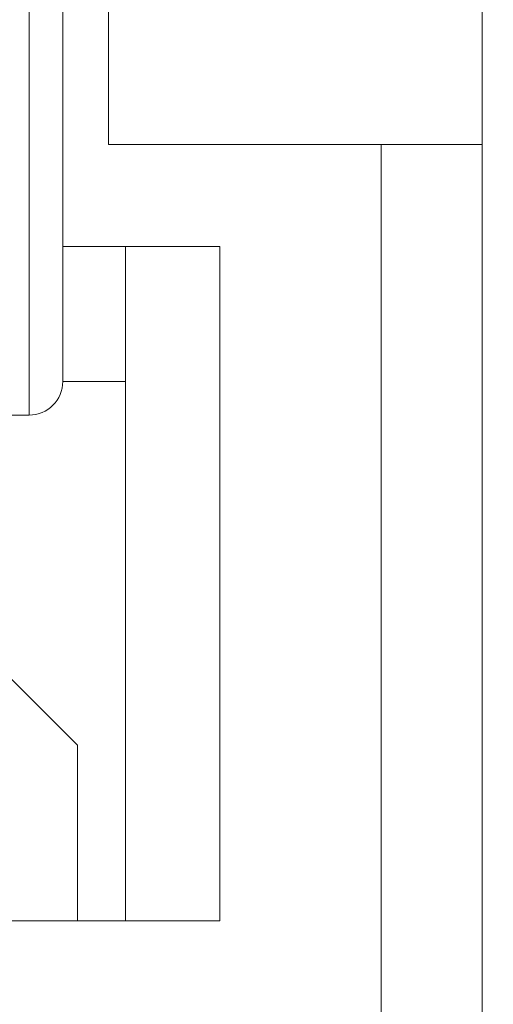
# Model space of a CAD drawing. Extents: x 13 to 155, y -16 to 86.
# Drawn here: x 61 to 62, y 51 to 52 of the extents above; entities that cross this region are included whole.
import ezdxf

# ---------------------------------------------------------------- set-up
doc = ezdxf.new("R2010")
doc.units = 0
doc.header["$LTSCALE"] = 10
doc.header["$MEASUREMENT"] = 0
doc.header["$PDMODE"] = 98
doc.layers.get('DEFPOINTS').update_dxf_attribs({"linetype": 'CONTINUOUS'})
doc.layers.add('DIM', color=1, linetype='CONTINUOUS')
doc.layers.add('RAIL_WD', color=10, linetype='CONTINUOUS')
doc.styles.get("Standard").update_dxf_attribs({"font": 'SIMPLEX.shx', "width": 0.85})
doc.dimstyles.get("Standard").update_dxf_attribs({"dimscale": 16, "dimtxt": 0.09375, "dimasz": 0.09375, "dimexe": 0.0625, "dimexo": 0.0625, "dimgap": 0.0625, "dimtad": 0, "dimtih": 1, "dimtoh": 1, "dimdec": 4, "dimzin": 4, "dimdsep": 46, "dimtxsty": 'STANDARD', "dimcen": 0.0625, "dimadec": 0, "dimazin": 0, "dimtfac": 1, "dimtdec": 4, "dimtofl": 0, "dimtmove": 0, "dimatfit": 3, "dimfxl": 1, "dimtolj": 1, "dimtzin": 0, "dimarcsym": 0})

# ---------------------------------------------------------------- blocks, each defined once
blk = doc.blocks.new('*D82')
at = {"layer": 'DEFPOINTS', "color": 0, "transparency": 16777216}
for p in [(46.6307, 78.0738), (46.6307, 50.75), (103.6307, 50.75)]:
    blk.add_point(p, dxfattribs=at)
at = {"layer": 'DIM', "color": 0, "lineweight": -2, "transparency": 16777216}
for p, q in [((46.6307, 51.5), (46.6307, 78.8238)), ((103.6307, 51.5), (103.6307, 78.8238)), ((48.7869, 78.0738), (67.1426, 78.0738)), ((101.4744, 78.0738), (83.1188, 78.0738))]:
    blk.add_line(p, q, dxfattribs=at)
at = {"layer": 'DIM', "color": 0, "transparency": 16777216}
for points in [[(48.7869, 78.4332), (48.7869, 77.7144), (46.6307, 78.0738)], [(101.4744, 78.4332), (101.4744, 77.7144), (103.6307, 78.0738)]]:
    blk.add_solid(points, dxfattribs=at)
at = {"layer": 'DIM', "color": 0, "transparency": 16777216, "insert": (75.1307, 78.0738), "char_height": 2.16, "attachment_point": 5}
blk.add_mtext('\\A1;(57") O.D.', dxfattribs=at)

msp = doc.modelspace()

# ---------------------------------------------------------------- linework, layer by layer
at = {"layer": 'RAIL_WD', "lineweight": 15}
for p, q in [((61.4261, 52.30384), (61.4261, 54.125)), ((61.4886, 54.0625), (61.4886, 52.33719)), ((62.2665, 48.3125), (62.2665, 53.8125)), ((61.5736, 52.5947), (61.5736, 52.2519)), ((61.4886, 52.33719), (61.4886, 51.8125)), ((61.4261, 51.75), (61.4261, 52.30384)), ((62.2665, 52.2519), (61.5736, 52.2519)), ((62.079, 48.3125), (62.079, 52.2519)), ((61.4886, 52.0625), (61.77996, 52.0625)), ((61.60485, 50.8125), (61.60485, 52.0625)), ((61.77996, 52.0625), (61.77996, 50.8125)), ((61.60485, 51.8125), (61.4886, 51.8125)), ((61.3807, 51.75), (61.4261, 51.75)), ((61.5161, 51.13805), (61.3911, 51.26305)), ((61.5161, 51.13805), (61.5161, 50.8125)), ((61.77996, 50.8125), (60.02996, 50.8125))]:
    msp.add_line(p, q, dxfattribs=at)
msp.add_arc((61.4261, 51.8125), 0.0625, 270, 0, dxfattribs=at)

# ---------------------------------------------------------------- dimensions: what is measured, and where the dimension line sits
at = {"layer": 'DIM'}
dim = msp.add_linear_dim(base=(46.6307, 78.07382), p1=(103.6307, 50.75), p2=(46.6307, 50.75), text='(<>) O.D.', dimstyle='STANDARD', override={"dimscale": 12, "dimtxt": 0.18, "dimasz": 0.179688, "dimgap": 0.09375, "dimlunit": 5, "dimpost": '"', "dimfrac": 2}, dxfattribs=at)
dim.commit()
dim.dimension.update_dxf_attribs({"geometry": '*D82', "text_midpoint": (75.1307, 78.07382), "dimtype": 160})

doc.saveas('drawing.dxf')
